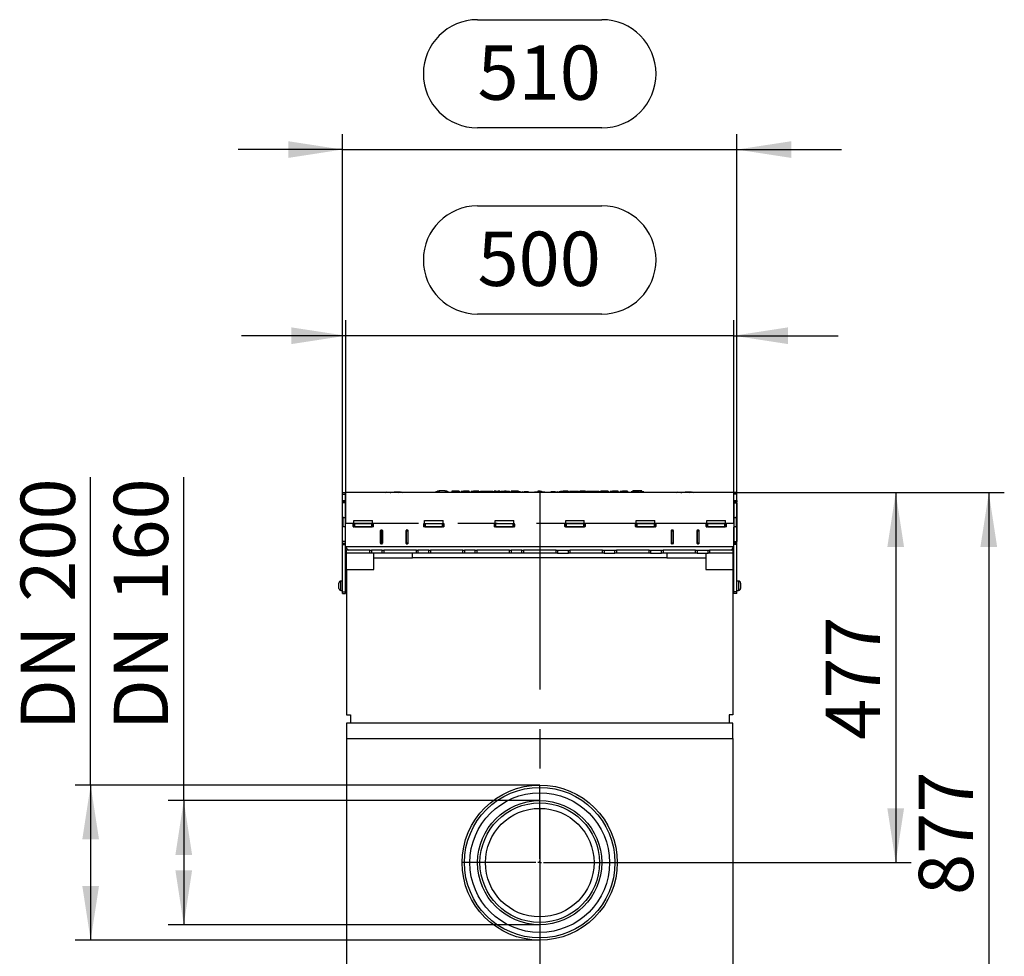
# Model space of a CAD drawing. Units: millimetres. Extents: x 70 to 4130, y 70 to 2900.
# Drawn here: x 2961 to 3595, y 1452 to 2056 of the extents above; entities that cross this region are included whole.
import ezdxf

# ---------------------------------------------------------------- set-up
doc = ezdxf.new("R2010")
doc.units = ezdxf.units.MM
doc.header["$LTSCALE"] = 10
doc.linetypes.add('CENTERX2', pattern=[20.32, 12.7, -2.54, 2.54, -2.54])
doc.layers.add('HAURATON_CENTERLINE', color=60, linetype='CENTERX2')
doc.layers.add('HAURATON_DIMENSIONING', color=1, linetype='Continuous')
doc.layers.add('HAURATON_PRODUCT_CONTOUR', color=7, linetype='Continuous', lineweight=25)
doc.styles.add('SLDTEXTSTYLE2', font='ARIAL.TTF', dxfattribs={"width": 0.948})
doc.dimstyles.new('SLDDIMSTYLE0', dxfattribs={"dimtxt": 35, "dimasz": 35, "dimexe": 0, "dimexo": 0.0625, "dimgap": 8.75, "dimtad": 1, "dimdec": 0, "dimlfac": 2, "dimrnd": 1e-09, "dimzin": 12, "dimdsep": 46, "dimtxsty": 'SLDTEXTSTYLE2', "dimsah": 1, "dimcen": 0.09, "dimadec": 0, "dimazin": 3, "dimtfac": 1, "dimtdec": 0, "dimtmove": 0, "dimatfit": 0, "dimfxl": 1, "dimfrac": 2, "dimtolj": 1, "dimtzin": 12, "dimarcsym": 0})
doc.dimstyles.new('SLDDIMSTYLE1', dxfattribs={"dimtxt": 35, "dimasz": 35, "dimexe": 0, "dimexo": 0.0625, "dimgap": 8.75, "dimtad": 1, "dimdec": 0, "dimlfac": 2, "dimrnd": 1e-09, "dimzin": 12, "dimdsep": 46, "dimtxsty": 'SLDTEXTSTYLE2', "dimsah": 1, "dimcen": 0.09, "dimadec": 0, "dimazin": 3, "dimtfac": 1, "dimtdec": 0, "dimtofl": 0, "dimtmove": 0, "dimatfit": 3, "dimfxl": 1, "dimfrac": 2, "dimtolj": 1, "dimtzin": 12, "dimarcsym": 0})

# ---------------------------------------------------------------- blocks, each defined once
blk = doc.blocks.new('_D_7')
at = {"layer": 'HAURATON_DIMENSIONING'}
for p, q in [((3255.71, 1936.1), (3335.92, 1936.1)), ((3335.92, 1866.34), (3255.71, 1866.34)), ((3170.81, 1731.24), (3170.81, 1862.39)), ((3420.81, 1731.24), (3420.81, 1862.39)), ((3170.81, 1852.39), (3103.51, 1852.39)), ((3420.81, 1852.39), (3170.81, 1852.39)), ((3420.81, 1852.39), (3488.12, 1852.39))]:
    blk.add_line(p, q, dxfattribs=at)
for centre, start, end in [((3255.71, 1901.22), 90, 270), ((3335.92, 1901.22), 270, 90)]:
    blk.add_arc(centre, 34.88, start, end, dxfattribs=at)
for points in [[(3170.81, 1852.39), (3135.81, 1857.77), (3135.81, 1847)], [(3420.81, 1852.39), (3455.81, 1847), (3455.81, 1857.77)]]:
    blk.add_solid(points, dxfattribs=at)
at = {"layer": 'HAURATON_DIMENSIONING', "insert": (3255.71, 1919.48), "char_height": 35, "attachment_point": 1, "style": 'SLDTEXTSTYLE2'}
blk.add_mtext('500', dxfattribs=at)
blk = doc.blocks.new('_D_8')
at = {"layer": 'HAURATON_DIMENSIONING'}
for p, q in [((3255.71, 2056.1), (3335.92, 2056.1)), ((3335.92, 1986.34), (3255.71, 1986.34)), ((3168.69, 1751.24), (3168.69, 1982.39)), ((3422.94, 1751.24), (3422.94, 1982.39)), ((3168.69, 1972.39), (3101.38, 1972.39)), ((3168.69, 1972.39), (3422.94, 1972.39)), ((3422.94, 1972.39), (3490.25, 1972.39))]:
    blk.add_line(p, q, dxfattribs=at)
for centre, start, end in [((3255.71, 2021.22), 90, 270), ((3335.92, 2021.22), 270, 90)]:
    blk.add_arc(centre, 34.88, start, end, dxfattribs=at)
for points in [[(3168.69, 1972.39), (3133.69, 1977.77), (3133.69, 1967)], [(3422.94, 1972.39), (3457.94, 1967), (3457.94, 1977.77)]]:
    blk.add_solid(points, dxfattribs=at)
at = {"layer": 'HAURATON_DIMENSIONING', "insert": (3255.71, 2039.48), "char_height": 35, "attachment_point": 1, "style": 'SLDTEXTSTYLE2'}
blk.add_mtext('510', dxfattribs=at)
blk = doc.blocks.new('_D_9')
at = {"layer": 'HAURATON_DIMENSIONING'}
for p, q in [((3420.59, 1751.24), (3535.24, 1751.24)), ((3525.24, 1751.24), (3525.24, 1512.74)), ((3345.56, 1512.74), (3535.24, 1512.74))]:
    blk.add_line(p, q, dxfattribs=at)
for points in [[(3525.24, 1751.24), (3519.85, 1716.24), (3530.62, 1716.24)], [(3525.24, 1512.74), (3530.62, 1547.74), (3519.85, 1547.74)]]:
    blk.add_solid(points, dxfattribs=at)
at = {"layer": 'HAURATON_DIMENSIONING', "insert": (3480.12, 1591.88), "char_height": 35, "attachment_point": 1, "rotation": 90, "style": 'SLDTEXTSTYLE2'}
blk.add_mtext('477', dxfattribs=at)
blk = doc.blocks.new('_D_10')
at = {"layer": 'HAURATON_DIMENSIONING'}
for p, q in [((3420.59, 1751.24), (3595.24, 1751.24)), ((3585.24, 1751.24), (3585.24, 1312.74)), ((3374.31, 1312.74), (3595.24, 1312.74))]:
    blk.add_line(p, q, dxfattribs=at)
for points in [[(3585.24, 1751.24), (3579.85, 1716.24), (3590.62, 1716.24)], [(3585.24, 1312.74), (3590.62, 1347.74), (3579.85, 1347.74)]]:
    blk.add_solid(points, dxfattribs=at)
at = {"layer": 'HAURATON_DIMENSIONING', "insert": (3540.12, 1491.88), "char_height": 35, "attachment_point": 1, "rotation": 90, "style": 'SLDTEXTSTYLE2'}
blk.add_mtext('877', dxfattribs=at)
blk = doc.blocks.new('_D_11')
at = {"layer": 'HAURATON_DIMENSIONING'}
for p, q in [((3006.39, 1562.74), (3006.39, 1761.11)), ((3295.81, 1562.74), (2996.39, 1562.74)), ((3006.39, 1562.74), (3006.39, 1462.74)), ((3295.81, 1462.74), (2996.39, 1462.74))]:
    blk.add_line(p, q, dxfattribs=at)
for points in [[(3006.39, 1562.74), (3001, 1527.74), (3011.77, 1527.74)], [(3006.39, 1462.74), (3011.77, 1497.74), (3001, 1497.74)]]:
    blk.add_solid(points, dxfattribs=at)
at = {"layer": 'HAURATON_DIMENSIONING', "char_height": 35, "attachment_point": 1, "rotation": 90, "style": 'SLDTEXTSTYLE2'}
for s, insert in [('200', (2961.27, 1680.9)), ('DN ', (2961.27, 1598.12))]:
    blk.add_mtext(s, dxfattribs=dict(at, insert=insert))
blk = doc.blocks.new('_D_12')
at = {"layer": 'HAURATON_DIMENSIONING'}
for p, q in [((3066.39, 1552.74), (3066.39, 1761.11)), ((3295.81, 1552.74), (3056.39, 1552.74)), ((3066.39, 1552.74), (3066.39, 1472.74)), ((3295.81, 1472.74), (3056.39, 1472.74))]:
    blk.add_line(p, q, dxfattribs=at)
for points in [[(3066.39, 1552.74), (3061, 1517.74), (3071.77, 1517.74)], [(3066.39, 1472.74), (3071.77, 1507.74), (3061, 1507.74)]]:
    blk.add_solid(points, dxfattribs=at)
at = {"layer": 'HAURATON_DIMENSIONING', "char_height": 35, "attachment_point": 1, "rotation": 90, "style": 'SLDTEXTSTYLE2'}
for s, insert in [('160', (3021.27, 1680.9)), ('DN ', (3021.27, 1598.12))]:
    blk.add_mtext(s, dxfattribs=dict(at, insert=insert))
blk = doc.blocks.new('SW_CENTERMARKSYMBOL_3')
at = {"layer": 'HAURATON_CENTERLINE', "color": 0}
for p, q in [((0, 2.5), (0, 49.75)), ((-2.5, 0), (-49.75, 0)), ((0, 0), (-1.25, 0)), ((0, 0), (0, 1.25)), ((0, 0), (0, -1.25)), ((0, 0), (1.25, 0)), ((2.5, 0), (49.75, 0)), ((0, -2.5), (0, -49.75))]:
    blk.add_line(p, q, dxfattribs=at)

msp = doc.modelspace()

# ---------------------------------------------------------------- linework, layer by layer
at = {"layer": 'HAURATON_CENTERLINE'}
for p, q in [((3295.81, 1751.24), (3295.81, 1214.24)), ((3420.81, 1731.24), (3170.81, 1731.24))]:
    msp.add_line(p, q, dxfattribs=at)
at = {"layer": 'HAURATON_PRODUCT_CONTOUR'}
for p, q in [((3197.31, 1751.49), (3196.58, 1751.29)), ((3196.58, 1751.29), (3197.95, 1751.49)), ((3197.31, 1751.49), (3197.95, 1751.49)), ((3197.95, 1751.49), (3199.32, 1751.29)), ((3197.95, 1751.49), (3202.06, 1751.49)), ((3202.06, 1751.49), (3204.81, 1751.29)), ((3206.18, 1751.49), (3202.06, 1751.49)), ((3204.81, 1751.29), (3206.18, 1751.49)), ((3206.18, 1751.49), (3207.55, 1751.29)), ((3206.18, 1751.49), (3206.81, 1751.49)), ((3207.55, 1751.29), (3206.81, 1751.49)), ((3228.8, 1751.74), (3228.66, 1751.24)), ((3229.95, 1751.74), (3228.8, 1751.74)), ((3228.84, 1751.49), (3228.81, 1751.24)), ((3228.84, 1751.49), (3236.99, 1751.49)), ((3229.96, 1752.39), (3229.86, 1751.49)), ((3229.96, 1752.39), (3230.99, 1752.39)), ((3230.99, 1752.39), (3231.07, 1751.49)), ((3234.84, 1752.39), (3230.99, 1752.39)), ((3234.84, 1752.39), (3234.76, 1751.49)), ((3234.84, 1752.39), (3235.87, 1752.39)), ((3235.87, 1752.39), (3235.96, 1751.49)), ((3236.88, 1751.74), (3235.94, 1751.74)), ((3236.88, 1751.74), (3236.94, 1751.49)), ((3236.99, 1751.49), (3237.01, 1751.24)), ((3239, 1751.74), (3238.87, 1751.24)), ((3239.16, 1752.24), (3238.89, 1751.24)), ((3239.02, 1751.74), (3239, 1751.74)), ((3240.12, 1752.24), (3239.16, 1752.24)), ((3240.12, 1752.24), (3240.39, 1751.24)), ((3241.89, 1752.24), (3240.12, 1752.24)), ((3241.89, 1752.24), (3241.89, 1751.24)), ((3242.91, 1752.24), (3241.89, 1752.24)), ((3242.91, 1752.24), (3242.64, 1751.24)), ((3243.87, 1752.24), (3242.91, 1752.24)), ((3243.87, 1752.24), (3244.14, 1751.24)), ((3244.13, 1751.74), (3244, 1751.74)), ((3244.13, 1751.74), (3244.27, 1751.24)), ((3245.16, 1752.24), (3244.89, 1751.24)), ((3245.16, 1752.24), (3246.64, 1752.24)), ((3246.64, 1752.24), (3246.64, 1751.24)), ((3250.42, 1752.24), (3246.64, 1752.24)), ((3250.42, 1752.24), (3250.69, 1751.24)), ((3251.71, 1752.24), (3251.44, 1751.24)), ((3251.71, 1752.24), (3253.19, 1752.24)), ((3253.19, 1752.24), (3253.19, 1751.24)), ((3256.47, 1752.24), (3253.19, 1752.24)), ((3256.47, 1752.24), (3256.74, 1751.24)), ((3257.19, 1751.74), (3256.6, 1751.74)), ((3257.62, 1751.74), (3257.19, 1751.74)), ((3257.76, 1752.24), (3257.49, 1751.24)), ((3257.76, 1752.24), (3258.72, 1752.24)), ((3258.72, 1752.24), (3258.99, 1751.24)), ((3258.72, 1752.24), (3260.26, 1752.24)), ((3260.26, 1752.24), (3259.99, 1751.24)), ((3260.26, 1752.24), (3261.74, 1752.24)), ((3261.74, 1752.24), (3261.74, 1751.24)), ((3261.74, 1752.24), (3265.52, 1752.24)), ((3265.52, 1752.24), (3265.79, 1751.24)), ((3266.27, 1751.74), (3265.65, 1751.74)), ((3266.41, 1752.24), (3266.14, 1751.24)), ((3267.56, 1752.24), (3266.41, 1752.24)), ((3267.56, 1752.24), (3267.29, 1751.24)), ((3267.56, 1752.24), (3269.04, 1752.24)), ((3269.04, 1752.24), (3269.04, 1751.24)), ((3270.02, 1752.24), (3269.04, 1752.24)), ((3270.02, 1752.24), (3270.29, 1751.24)), ((3270.41, 1751.74), (3270.28, 1751.27)), ((3270.7, 1751.74), (3270.41, 1751.74)), ((3270.86, 1752.24), (3270.59, 1751.24)), ((3270.7, 1751.74), (3270.71, 1751.7)), ((3270.72, 1751.74), (3270.7, 1751.74)), ((3270.86, 1752.24), (3273.09, 1752.24)), ((3273.09, 1752.24), (3273.09, 1751.24)), ((3274.19, 1752.24), (3273.09, 1752.24)), ((3274.19, 1752.24), (3274.19, 1751.24)), ((3274.19, 1752.24), (3276.42, 1752.24)), ((3276.42, 1752.24), (3276.69, 1751.24)), ((3276.72, 1751.74), (3276.55, 1751.74)), ((3276.72, 1751.74), (3276.86, 1751.24)), ((3277.51, 1752.24), (3277.24, 1751.24)), ((3278.47, 1752.24), (3277.51, 1752.24)), ((3278.47, 1752.24), (3278.74, 1751.24)), ((3280.24, 1752.24), (3278.47, 1752.24)), ((3280.24, 1752.24), (3280.24, 1751.24)), ((3281.26, 1752.24), (3280.24, 1752.24)), ((3281.26, 1752.24), (3280.99, 1751.24)), ((3282.22, 1752.24), (3281.26, 1752.24)), ((3282.22, 1752.24), (3282.49, 1751.24)), ((3283.06, 1751.74), (3282.35, 1751.74)), ((3283.06, 1751.74), (3282.99, 1751.24)), ((3283.45, 1751.74), (3283.06, 1751.74)), ((3283.45, 1751.74), (3283.58, 1751.24)), ((3284.46, 1751.74), (3284.32, 1751.24)), ((3284.75, 1751.74), (3284.46, 1751.74)), ((3284.75, 1751.74), (3284.89, 1751.24)), ((3286.18, 1751.74), (3285.6, 1751.74)), ((3286.71, 1751.74), (3286.18, 1751.74)), ((3287.38, 1751.74), (3286.71, 1751.74)), ((3287.38, 1751.74), (3287.38, 1751.24)), ((3288.62, 1751.74), (3287.38, 1751.74)), ((3288.62, 1751.74), (3288.75, 1751.24)), ((3292.55, 1751.74), (3292.41, 1751.24)), ((3292.55, 1751.74), (3294.48, 1751.74)), ((3294.48, 1751.74), (3294.58, 1751.38)), ((3294.48, 1751.74), (3294.61, 1751.74)), ((3294.65, 1752.24), (3294.56, 1751.24)), ((3295.48, 1752.24), (3294.65, 1752.24)), ((3295.48, 1752.24), (3295.44, 1751.24)), ((3296.14, 1752.24), (3295.48, 1752.24)), ((3296.14, 1752.24), (3296.19, 1751.24)), ((3296.14, 1752.24), (3296.98, 1752.24)), ((3296.98, 1752.24), (3297.06, 1751.24)), ((3297.02, 1751.74), (3297.88, 1751.74)), ((3297.88, 1751.74), (3298.01, 1751.24)), ((3297.88, 1751.74), (3299.08, 1751.74)), ((3299.21, 1751.24), (3299.08, 1751.74)), ((3303.01, 1751.74), (3302.87, 1751.24)), ((3304.31, 1751.74), (3303.01, 1751.74)), ((3306.02, 1751.74), (3304.31, 1751.74)), ((3306.88, 1751.74), (3306.74, 1751.24)), ((3307.17, 1751.74), (3306.88, 1751.74)), ((3307.17, 1751.74), (3307.31, 1751.24)), ((3308.18, 1751.74), (3308.04, 1751.24)), ((3308.47, 1751.74), (3308.18, 1751.74)), ((3310.6, 1751.74), (3308.47, 1751.74)), ((3308.47, 1751.74), (3308.61, 1751.24)), ((3309.41, 1752.24), (3309.27, 1751.74)), ((3309.41, 1752.24), (3310.89, 1752.24)), ((3310.6, 1751.74), (3310.52, 1751.24)), ((3310.99, 1751.74), (3310.6, 1751.74)), ((3314.12, 1752.24), (3310.89, 1752.24)), ((3310.89, 1752.24), (3310.89, 1751.74)), ((3310.99, 1751.74), (3311.12, 1751.24)), ((3314.12, 1752.24), (3314.39, 1751.24)), ((3314.9, 1751.74), (3314.77, 1751.24)), ((3317.56, 1751.74), (3314.9, 1751.74)), ((3315.21, 1752.24), (3315.07, 1751.74)), ((3315.21, 1752.24), (3317.44, 1752.24)), ((3317.44, 1752.24), (3318.54, 1752.24)), ((3317.44, 1752.24), (3317.44, 1751.74)), ((3317.56, 1751.74), (3317.69, 1751.24)), ((3318.41, 1751.74), (3318.28, 1751.24)), ((3318.71, 1751.74), (3318.41, 1751.74)), ((3318.54, 1752.24), (3320.77, 1752.24)), ((3318.54, 1752.24), (3318.54, 1751.74)), ((3318.71, 1751.74), (3318.84, 1751.24)), ((3320.83, 1751.74), (3318.71, 1751.74)), ((3320.83, 1751.74), (3320.76, 1751.24)), ((3320.77, 1752.24), (3320.9, 1751.74)), ((3321.22, 1751.74), (3320.83, 1751.74)), ((3321.22, 1751.74), (3321.35, 1751.24)), ((3321.61, 1752.24), (3321.35, 1751.27)), ((3323.11, 1752.24), (3321.61, 1752.24)), ((3323.11, 1752.24), (3322.84, 1751.24)), ((3324.07, 1752.24), (3323.11, 1752.24)), ((3324.07, 1752.24), (3324.34, 1751.24)), ((3325.22, 1752.24), (3324.07, 1752.24)), ((3325.25, 1751.74), (3325.12, 1751.24)), ((3325.22, 1752.24), (3325.35, 1751.74)), ((3326.18, 1751.74), (3325.25, 1751.74)), ((3326.11, 1752.24), (3325.97, 1751.74)), ((3326.18, 1751.74), (3326.04, 1751.24)), ((3326.11, 1752.24), (3327.59, 1752.24)), ((3326.42, 1751.74), (3326.18, 1751.74)), ((3326.42, 1751.74), (3326.55, 1751.24)), ((3327.51, 1751.74), (3327.37, 1751.24)), ((3329.25, 1751.74), (3327.51, 1751.74)), ((3327.59, 1752.24), (3333.87, 1752.24)), ((3327.59, 1752.24), (3327.59, 1751.74)), ((3329.25, 1751.74), (3329.12, 1751.24)), ((3329.5, 1751.74), (3329.25, 1751.74)), ((3329.5, 1751.74), (3329.63, 1751.24)), ((3330.01, 1751.74), (3329.5, 1751.74)), ((3330.01, 1751.74), (3330.14, 1751.24)), ((3331.64, 1751.74), (3330.55, 1751.74)), ((3332.83, 1751.74), (3331.64, 1751.74)), ((3334.46, 1751.74), (3333.37, 1751.74)), ((3333.87, 1752.24), (3334, 1751.74)), ((3335.65, 1751.74), (3334.46, 1751.74)), ((3335.16, 1752.24), (3335.02, 1751.74)), ((3336.12, 1752.24), (3335.16, 1752.24)), ((3336.12, 1752.24), (3336.39, 1751.24)), ((3337.94, 1752.24), (3336.12, 1752.24)), ((3337.94, 1752.24), (3337.94, 1751.24)), ((3338.96, 1752.24), (3337.94, 1752.24)), ((3338.96, 1752.24), (3338.69, 1751.24)), ((3339.92, 1752.24), (3338.96, 1752.24)), ((3339.92, 1752.24), (3340.19, 1751.24)), ((3341.21, 1752.24), (3340.94, 1751.24)), ((3341.21, 1752.24), (3342.69, 1752.24)), ((3342.81, 1751.74), (3342.68, 1751.24)), ((3346.17, 1752.24), (3342.69, 1752.24)), ((3342.69, 1752.24), (3342.69, 1751.27)), ((3343.11, 1751.74), (3342.81, 1751.74)), ((3343.11, 1751.74), (3343.24, 1751.24)), ((3343.85, 1751.74), (3343.11, 1751.74)), ((3343.85, 1751.74), (3343.83, 1751.24)), ((3345.34, 1751.74), (3343.85, 1751.74)), ((3345.34, 1751.74), (3345.27, 1751.24)), ((3345.69, 1751.74), (3345.34, 1751.74)), ((3345.69, 1751.74), (3345.96, 1751.24)), ((3346.26, 1751.74), (3346.12, 1751.24)), ((3346.17, 1752.24), (3346.3, 1751.74)), ((3346.17, 1752.24), (3346.47, 1752.24)), ((3346.5, 1751.74), (3346.26, 1751.74)), ((3346.74, 1751.24), (3346.47, 1752.24)), ((3346.5, 1751.74), (3346.63, 1751.24)), ((3347.49, 1751.74), (3347.36, 1751.24)), ((3347.74, 1751.74), (3347.49, 1751.74)), ((3347.76, 1752.24), (3347.62, 1751.74)), ((3347.74, 1751.74), (3347.87, 1751.24)), ((3347.76, 1752.24), (3349.24, 1752.24)), ((3349.24, 1752.24), (3349.24, 1751.24)), ((3351.51, 1752.24), (3349.24, 1752.24)), ((3350.22, 1751.74), (3350.09, 1751.24)), ((3350.52, 1751.74), (3350.22, 1751.74)), ((3350.52, 1751.74), (3350.65, 1751.24)), ((3352.31, 1751.74), (3350.52, 1751.74)), ((3351.51, 1752.24), (3351.37, 1751.74)), ((3352.47, 1752.24), (3351.51, 1752.24)), ((3352.31, 1751.74), (3352.45, 1751.24)), ((3352.62, 1751.74), (3352.31, 1751.74)), ((3352.47, 1752.24), (3352.6, 1751.74)), ((3352.62, 1751.74), (3352.76, 1751.24)), ((3354.64, 1751.49), (3354.61, 1751.24)), ((3354.64, 1751.49), (3354.68, 1751.49)), ((3355.77, 1751.74), (3354.82, 1751.74)), ((3355.76, 1752.39), (3355.69, 1751.74)), ((3356.79, 1752.39), (3355.76, 1752.39)), ((3357.04, 1751.74), (3355.77, 1751.74)), ((3356.79, 1752.39), (3356.84, 1751.74)), ((3360.64, 1752.39), (3356.79, 1752.39)), ((3357.04, 1751.74), (3357.18, 1751.24)), ((3357.11, 1751.49), (3357.57, 1751.49)), ((3357.64, 1751.74), (3357.51, 1751.24)), ((3358, 1751.74), (3357.64, 1751.74)), ((3358.79, 1751.74), (3358, 1751.74)), ((3359.94, 1751.74), (3358.79, 1751.74)), ((3359.94, 1751.74), (3360.07, 1751.24)), ((3360, 1751.49), (3360.47, 1751.49)), ((3360.53, 1751.74), (3360.4, 1751.24)), ((3360.89, 1751.74), (3360.53, 1751.74)), ((3360.64, 1752.39), (3360.58, 1751.74)), ((3361.67, 1752.39), (3360.64, 1752.39)), ((3361.68, 1751.74), (3360.89, 1751.74)), ((3361.67, 1752.39), (3361.74, 1751.74)), ((3362.83, 1751.74), (3361.68, 1751.74)), ((3362.83, 1751.74), (3362.96, 1751.24)), ((3384.81, 1751.49), (3384.08, 1751.29)), ((3384.08, 1751.29), (3385.45, 1751.49)), ((3384.81, 1751.49), (3385.45, 1751.49)), ((3385.45, 1751.49), (3386.82, 1751.29)), ((3385.45, 1751.49), (3389.56, 1751.49)), ((3389.56, 1751.49), (3392.31, 1751.29)), ((3393.68, 1751.49), (3389.56, 1751.49)), ((3392.31, 1751.29), (3393.68, 1751.49)), ((3393.68, 1751.49), (3395.05, 1751.29)), ((3393.68, 1751.49), (3394.31, 1751.49)), ((3395.05, 1751.29), (3394.31, 1751.49)), ((3168.69, 1751.24), (3170.69, 1751.24)), ((3168.69, 1750.24), (3168.69, 1751.24)), ((3168.69, 1750.24), (3170.69, 1750.24)), ((3168.69, 1746.09), (3168.69, 1750.24)), ((3168.69, 1746.09), (3170.69, 1746.09)), ((3168.69, 1745.74), (3168.69, 1746.09)), ((3170.69, 1745.74), (3168.69, 1745.74)), ((3168.69, 1745.39), (3168.69, 1745.74)), ((3170.69, 1745.39), (3168.69, 1745.39)), ((3168.69, 1719.74), (3168.69, 1745.39)), ((3170.69, 1750.89), (3170.69, 1751.24)), ((3170.69, 1735.59), (3170.69, 1750.89)), ((3170.69, 1746.09), (3170.69, 1750.24)), ((3420.59, 1751.24), (3171.04, 1751.24)), ((3196.58, 1751.29), (3196.58, 1751.24)), ((3199.32, 1751.29), (3199.32, 1751.24)), ((3204.81, 1751.29), (3204.81, 1751.24)), ((3207.55, 1751.29), (3207.55, 1751.24)), ((3384.08, 1751.29), (3384.08, 1751.24)), ((3386.82, 1751.29), (3386.82, 1751.24)), ((3392.31, 1751.29), (3392.31, 1751.24)), ((3395.05, 1751.29), (3395.05, 1751.24)), ((3422.94, 1751.24), (3420.94, 1751.24)), ((3420.94, 1750.89), (3420.94, 1751.24)), ((3420.94, 1735.59), (3420.94, 1750.89)), ((3422.94, 1750.24), (3420.94, 1750.24)), ((3420.94, 1746.09), (3420.94, 1750.24)), ((3420.94, 1746.09), (3422.94, 1746.09)), ((3422.94, 1745.74), (3420.94, 1745.74)), ((3422.94, 1745.39), (3420.94, 1745.39)), ((3422.94, 1750.24), (3422.94, 1751.24)), ((3422.94, 1746.09), (3422.94, 1750.24)), ((3422.94, 1746.09), (3422.94, 1745.74)), ((3422.94, 1745.74), (3422.94, 1745.39)), ((3422.94, 1719.74), (3422.94, 1745.39)), ((3168.69, 1719.74), (3168.69, 1744.74)), ((3170.69, 1744.74), (3168.69, 1744.74)), ((3170.69, 1719.74), (3170.69, 1744.74)), ((3420.94, 1744.74), (3420.94, 1719.74)), ((3420.94, 1744.74), (3422.94, 1744.74)), ((3422.94, 1744.74), (3422.94, 1719.74)), ((3169.19, 1729.59), (3169.19, 1734.89)), ((3169.54, 1735.24), (3170.34, 1735.24)), ((3176.06, 1733.24), (3188.06, 1733.24)), ((3176.06, 1731.24), (3176.06, 1733.24)), ((3188.06, 1731.24), (3188.06, 1733.24)), ((3221.56, 1731.24), (3221.56, 1733.24)), ((3221.56, 1733.24), (3233.56, 1733.24)), ((3233.56, 1731.24), (3233.56, 1733.24)), ((3267.06, 1733.24), (3279.06, 1733.24)), ((3267.06, 1731.24), (3267.06, 1733.24)), ((3279.06, 1731.24), (3279.06, 1733.24)), ((3312.56, 1731.24), (3312.56, 1733.24)), ((3312.56, 1733.24), (3324.56, 1733.24)), ((3324.56, 1731.24), (3324.56, 1733.24)), ((3358.06, 1733.24), (3370.06, 1733.24)), ((3358.06, 1731.24), (3358.06, 1733.24)), ((3370.06, 1731.24), (3370.06, 1733.24)), ((3403.56, 1733.24), (3415.56, 1733.24)), ((3403.56, 1731.24), (3403.56, 1733.24)), ((3415.56, 1731.24), (3415.56, 1733.24)), ((3421.29, 1735.24), (3422.09, 1735.24)), ((3422.44, 1734.89), (3422.44, 1729.59)), ((3170.34, 1729.24), (3169.54, 1729.24)), ((3170.69, 1718.74), (3170.69, 1728.89)), ((3175.56, 1729.49), (3175.56, 1730.99)), ((3175.67, 1731.24), (3175.71, 1731.24)), ((3175.71, 1729.24), (3175.67, 1729.24)), ((3175.71, 1729.24), (3175.71, 1731.24)), ((3175.71, 1731.24), (3176.06, 1731.24)), ((3176.06, 1729.24), (3175.71, 1729.24)), ((3175.91, 1731.34), (3176.06, 1731.34)), ((3188.21, 1729.14), (3175.91, 1729.14)), ((3176.06, 1729.24), (3176.06, 1731.24)), ((3176.06, 1731.24), (3176.41, 1731.24)), ((3176.41, 1729.24), (3176.06, 1729.24)), ((3176.41, 1731.24), (3176.41, 1729.24)), ((3176.41, 1731.24), (3187.71, 1731.24)), ((3176.41, 1729.24), (3187.71, 1729.24)), ((3187.71, 1729.24), (3187.71, 1731.24)), ((3187.71, 1731.24), (3188.06, 1731.24)), ((3188.06, 1729.24), (3187.71, 1729.24)), ((3188.06, 1731.34), (3188.21, 1731.34)), ((3188.06, 1731.24), (3188.06, 1729.24)), ((3188.06, 1731.24), (3188.41, 1731.24)), ((3188.41, 1729.24), (3188.06, 1729.24)), ((3188.41, 1731.24), (3188.41, 1729.24)), ((3188.41, 1731.24), (3188.46, 1731.24)), ((3188.46, 1729.24), (3188.41, 1729.24)), ((3188.56, 1730.99), (3188.56, 1729.49)), ((3193.21, 1718.59), (3193.21, 1726.89)), ((3193.21, 1726.74), (3193.31, 1726.74)), ((3193.31, 1726.74), (3193.31, 1727.13)), ((3193.31, 1726.74), (3194.31, 1726.74)), ((3193.31, 1726.49), (3193.31, 1726.74)), ((3194.31, 1726.49), (3193.31, 1726.49)), ((3193.31, 1718.99), (3193.31, 1726.49)), ((3193.56, 1727.24), (3194.06, 1727.24)), ((3194.31, 1726.74), (3194.31, 1727.13)), ((3194.31, 1726.74), (3194.31, 1726.49)), ((3194.31, 1718.99), (3194.31, 1726.49)), ((3194.41, 1726.89), (3194.41, 1718.59)), ((3209.71, 1718.59), (3209.71, 1726.89)), ((3209.81, 1727.13), (3209.81, 1726.74)), ((3209.81, 1726.74), (3210.81, 1726.74)), ((3209.81, 1726.49), (3209.81, 1726.74)), ((3210.81, 1726.49), (3209.81, 1726.49)), ((3209.81, 1726.49), (3209.81, 1718.99)), ((3210.06, 1727.24), (3210.56, 1727.24)), ((3210.81, 1727.13), (3210.81, 1726.74)), ((3210.81, 1726.74), (3210.91, 1726.74)), ((3210.81, 1726.74), (3210.81, 1726.49)), ((3210.81, 1726.49), (3210.81, 1718.99)), ((3210.91, 1726.89), (3210.91, 1718.59)), ((3221.06, 1729.49), (3221.06, 1730.99)), ((3221.17, 1731.24), (3221.21, 1731.24)), ((3221.17, 1729.24), (3221.21, 1729.24)), ((3221.21, 1729.24), (3221.21, 1731.24)), ((3221.21, 1731.24), (3221.56, 1731.24)), ((3221.56, 1729.24), (3221.21, 1729.24)), ((3221.41, 1731.34), (3221.56, 1731.34)), ((3233.71, 1729.14), (3221.41, 1729.14)), ((3221.56, 1729.24), (3221.56, 1731.24)), ((3221.56, 1731.24), (3221.91, 1731.24)), ((3221.91, 1729.24), (3221.56, 1729.24)), ((3221.91, 1731.24), (3221.91, 1729.24)), ((3221.91, 1731.24), (3233.21, 1731.24)), ((3221.91, 1729.24), (3233.21, 1729.24)), ((3233.21, 1729.24), (3233.21, 1731.24)), ((3233.21, 1731.24), (3233.56, 1731.24)), ((3233.56, 1729.24), (3233.21, 1729.24)), ((3233.56, 1731.34), (3233.71, 1731.34)), ((3233.56, 1731.24), (3233.56, 1729.24)), ((3233.56, 1731.24), (3233.91, 1731.24)), ((3233.91, 1729.24), (3233.56, 1729.24)), ((3233.81, 1729.15), (3233.81, 1729.24)), ((3233.91, 1731.24), (3233.91, 1729.24)), ((3233.91, 1731.24), (3233.96, 1731.24)), ((3233.91, 1729.24), (3233.96, 1729.24)), ((3234.06, 1730.99), (3234.06, 1729.49)), ((3266.56, 1729.49), (3266.56, 1730.99)), ((3266.67, 1731.24), (3266.71, 1731.24)), ((3266.67, 1729.24), (3266.71, 1729.24)), ((3266.71, 1729.24), (3266.71, 1731.24)), ((3266.71, 1731.24), (3267.06, 1731.24)), ((3267.06, 1729.24), (3266.71, 1729.24)), ((3266.91, 1731.34), (3267.06, 1731.34)), ((3279.21, 1729.14), (3266.91, 1729.14)), ((3267.06, 1729.24), (3267.06, 1731.24)), ((3267.06, 1731.24), (3267.41, 1731.24)), ((3267.41, 1729.24), (3267.06, 1729.24)), ((3267.41, 1731.24), (3267.41, 1729.24)), ((3267.41, 1731.24), (3278.71, 1731.24)), ((3267.41, 1729.24), (3278.71, 1729.24)), ((3278.71, 1729.24), (3278.71, 1731.24)), ((3278.71, 1731.24), (3279.06, 1731.24)), ((3279.06, 1729.24), (3278.71, 1729.24)), ((3279.06, 1731.34), (3279.21, 1731.34)), ((3279.06, 1731.24), (3279.06, 1729.24)), ((3279.06, 1731.24), (3279.41, 1731.24)), ((3279.41, 1729.24), (3279.06, 1729.24)), ((3279.41, 1731.24), (3279.41, 1729.24)), ((3279.41, 1731.24), (3279.46, 1731.24)), ((3279.41, 1729.24), (3279.46, 1729.24)), ((3279.56, 1730.99), (3279.56, 1729.49)), ((3312.06, 1729.49), (3312.06, 1730.99)), ((3312.17, 1731.24), (3312.21, 1731.24)), ((3312.17, 1729.24), (3312.21, 1729.24)), ((3312.21, 1729.24), (3312.21, 1731.24)), ((3312.21, 1731.24), (3312.56, 1731.24)), ((3312.56, 1729.24), (3312.21, 1729.24)), ((3312.41, 1731.34), (3312.56, 1731.34)), ((3324.71, 1729.14), (3312.41, 1729.14)), ((3312.56, 1729.24), (3312.56, 1731.24)), ((3312.56, 1731.24), (3312.91, 1731.24)), ((3312.91, 1729.24), (3312.56, 1729.24)), ((3312.91, 1731.24), (3312.91, 1729.24)), ((3312.91, 1731.24), (3324.21, 1731.24)), ((3312.91, 1729.24), (3324.21, 1729.24)), ((3324.21, 1729.24), (3324.21, 1731.24)), ((3324.21, 1731.24), (3324.56, 1731.24)), ((3324.56, 1729.24), (3324.21, 1729.24)), ((3324.56, 1731.34), (3324.71, 1731.34)), ((3324.56, 1731.24), (3324.56, 1729.24)), ((3324.56, 1731.24), (3324.91, 1731.24)), ((3324.91, 1729.24), (3324.56, 1729.24)), ((3324.91, 1731.24), (3324.91, 1729.24)), ((3324.91, 1731.24), (3324.96, 1731.24)), ((3324.91, 1729.24), (3324.96, 1729.24)), ((3325.06, 1730.99), (3325.06, 1729.49)), ((3357.56, 1729.49), (3357.56, 1730.99)), ((3357.67, 1731.24), (3357.71, 1731.24)), ((3357.67, 1729.24), (3357.71, 1729.24)), ((3357.71, 1729.24), (3357.71, 1731.24)), ((3357.71, 1731.24), (3358.06, 1731.24)), ((3358.06, 1729.24), (3357.71, 1729.24)), ((3357.81, 1729.24), (3357.81, 1729.15)), ((3357.91, 1731.34), (3358.06, 1731.34)), ((3370.21, 1729.14), (3357.91, 1729.14)), ((3358.06, 1729.24), (3358.06, 1731.24)), ((3358.06, 1731.24), (3358.41, 1731.24)), ((3358.41, 1729.24), (3358.06, 1729.24)), ((3358.41, 1731.24), (3358.41, 1729.24)), ((3358.41, 1731.24), (3369.71, 1731.24)), ((3358.41, 1729.24), (3369.71, 1729.24)), ((3369.71, 1729.24), (3369.71, 1731.24)), ((3369.71, 1731.24), (3370.06, 1731.24)), ((3370.06, 1729.24), (3369.71, 1729.24)), ((3370.06, 1731.34), (3370.21, 1731.34)), ((3370.06, 1731.24), (3370.06, 1729.24)), ((3370.06, 1731.24), (3370.41, 1731.24)), ((3370.41, 1729.24), (3370.06, 1729.24)), ((3370.41, 1731.24), (3370.41, 1729.24)), ((3370.41, 1731.24), (3370.46, 1731.24)), ((3370.41, 1729.24), (3370.46, 1729.24)), ((3370.56, 1730.99), (3370.56, 1729.49)), ((3380.71, 1718.59), (3380.71, 1726.89)), ((3380.71, 1726.74), (3380.81, 1726.74)), ((3380.81, 1726.74), (3380.81, 1727.13)), ((3380.81, 1726.74), (3381.81, 1726.74)), ((3380.81, 1726.49), (3380.81, 1726.74)), ((3380.81, 1718.99), (3380.81, 1726.49)), ((3381.81, 1726.49), (3380.81, 1726.49)), ((3381.06, 1727.24), (3381.56, 1727.24)), ((3381.81, 1726.74), (3381.81, 1727.13)), ((3381.81, 1726.74), (3381.81, 1726.49)), ((3381.81, 1718.99), (3381.81, 1726.49)), ((3381.91, 1726.89), (3381.91, 1718.59)), ((3397.21, 1718.59), (3397.21, 1726.89)), ((3397.31, 1727.13), (3397.31, 1726.74)), ((3397.31, 1726.74), (3398.31, 1726.74)), ((3397.31, 1726.49), (3397.31, 1726.74)), ((3398.31, 1726.49), (3397.31, 1726.49)), ((3397.31, 1726.49), (3397.31, 1718.99)), ((3397.56, 1727.24), (3398.06, 1727.24)), ((3398.31, 1727.13), (3398.31, 1726.74)), ((3398.31, 1726.74), (3398.41, 1726.74)), ((3398.31, 1726.74), (3398.31, 1726.49)), ((3398.31, 1726.49), (3398.31, 1718.99)), ((3398.41, 1726.89), (3398.41, 1718.59)), ((3403.06, 1729.49), (3403.06, 1730.99)), ((3403.17, 1731.24), (3403.21, 1731.24)), ((3403.21, 1729.24), (3403.17, 1729.24)), ((3403.21, 1729.24), (3403.21, 1731.24)), ((3403.21, 1731.24), (3403.56, 1731.24)), ((3403.56, 1729.24), (3403.21, 1729.24)), ((3403.41, 1731.34), (3403.56, 1731.34)), ((3415.71, 1729.14), (3403.41, 1729.14)), ((3403.56, 1729.24), (3403.56, 1731.24)), ((3403.56, 1731.24), (3403.91, 1731.24)), ((3403.91, 1729.24), (3403.56, 1729.24)), ((3403.91, 1731.24), (3403.91, 1729.24)), ((3403.91, 1731.24), (3415.21, 1731.24)), ((3403.91, 1729.24), (3415.21, 1729.24)), ((3415.21, 1729.24), (3415.21, 1731.24)), ((3415.21, 1731.24), (3415.56, 1731.24)), ((3415.56, 1729.24), (3415.21, 1729.24)), ((3415.56, 1731.34), (3415.71, 1731.34)), ((3415.56, 1731.24), (3415.56, 1729.24)), ((3415.56, 1731.24), (3415.91, 1731.24)), ((3415.91, 1729.24), (3415.56, 1729.24)), ((3415.91, 1731.24), (3415.91, 1729.24)), ((3415.91, 1731.24), (3415.96, 1731.24)), ((3415.96, 1729.24), (3415.91, 1729.24)), ((3416.06, 1730.99), (3416.06, 1729.49)), ((3420.94, 1718.74), (3420.94, 1728.89)), ((3422.09, 1729.24), (3421.29, 1729.24)), ((3170.69, 1719.74), (3168.69, 1719.74)), ((3168.69, 1718.74), (3168.69, 1719.74)), ((3420.94, 1719.74), (3422.94, 1719.74)), ((3422.94, 1718.74), (3422.94, 1719.74)), ((3168.69, 1718.74), (3170.69, 1718.74)), ((3168.69, 1717.74), (3168.69, 1718.74)), ((3168.69, 1717.74), (3170.69, 1717.74)), ((3168.69, 1687.24), (3168.69, 1717.74)), ((3170.69, 1717.74), (3170.69, 1718.74)), ((3170.69, 1687.24), (3170.69, 1717.74)), ((3420.94, 1716.24), (3170.69, 1716.24)), ((3170.69, 1714.24), (3171.04, 1714.24)), ((3171.04, 1714.24), (3171.04, 1712.24)), ((3186.31, 1714.24), (3171.04, 1714.24)), ((3186.31, 1712.24), (3186.31, 1714.24)), ((3186.31, 1714.24), (3187.31, 1714.24)), ((3187.31, 1714.24), (3187.31, 1712.24)), ((3194.31, 1714.24), (3187.31, 1714.24)), ((3193.31, 1718.99), (3194.31, 1718.99)), ((3193.31, 1718.74), (3193.31, 1718.99)), ((3194.31, 1718.74), (3193.31, 1718.74)), ((3193.31, 1718.49), (3193.31, 1718.74)), ((3194.31, 1718.49), (3193.31, 1718.49)), ((3193.31, 1718.34), (3193.31, 1718.49)), ((3194.06, 1718.24), (3193.56, 1718.24)), ((3194.31, 1718.99), (3194.31, 1718.74)), ((3194.31, 1718.74), (3194.31, 1718.49)), ((3194.31, 1718.34), (3194.31, 1718.49)), ((3194.31, 1712.24), (3194.31, 1714.24)), ((3194.31, 1714.24), (3195.31, 1714.24)), ((3195.31, 1714.24), (3195.31, 1712.24)), ((3216.31, 1714.24), (3195.31, 1714.24)), ((3209.81, 1718.99), (3210.81, 1718.99)), ((3209.81, 1718.74), (3209.81, 1718.99)), ((3210.81, 1718.74), (3209.81, 1718.74)), ((3209.81, 1718.49), (3209.81, 1718.74)), ((3210.81, 1718.49), (3209.81, 1718.49)), ((3209.81, 1718.49), (3209.81, 1718.34)), ((3210.56, 1718.24), (3210.06, 1718.24)), ((3210.81, 1718.99), (3210.81, 1718.74)), ((3210.81, 1718.74), (3210.81, 1718.49)), ((3210.81, 1718.49), (3210.81, 1718.34)), ((3216.31, 1712.24), (3216.31, 1714.24)), ((3216.31, 1714.24), (3217.31, 1714.24)), ((3217.31, 1714.24), (3217.31, 1712.24)), ((3224.31, 1714.24), (3217.31, 1714.24)), ((3224.31, 1712.24), (3224.31, 1714.24)), ((3224.31, 1714.24), (3225.31, 1714.24)), ((3225.31, 1714.24), (3225.31, 1712.24)), ((3246.31, 1714.24), (3225.31, 1714.24)), ((3246.31, 1712.24), (3246.31, 1714.24)), ((3246.31, 1714.24), (3247.31, 1714.24)), ((3247.31, 1714.24), (3247.31, 1712.24)), ((3254.31, 1714.24), (3247.31, 1714.24)), ((3254.31, 1712.24), (3254.31, 1714.24)), ((3254.31, 1714.24), (3255.31, 1714.24)), ((3255.31, 1714.24), (3255.31, 1712.24)), ((3276.31, 1714.24), (3255.31, 1714.24)), ((3276.31, 1712.24), (3276.31, 1714.24)), ((3276.31, 1714.24), (3277.31, 1714.24)), ((3277.31, 1714.24), (3277.31, 1712.24)), ((3284.31, 1714.24), (3277.31, 1714.24)), ((3284.31, 1712.24), (3284.31, 1714.24)), ((3284.31, 1714.24), (3285.31, 1714.24)), ((3285.31, 1714.24), (3285.31, 1712.24)), ((3306.31, 1714.24), (3285.31, 1714.24)), ((3306.31, 1712.24), (3306.31, 1714.24)), ((3306.31, 1714.24), (3307.31, 1714.24)), ((3307.31, 1714.24), (3307.31, 1712.24)), ((3307.31, 1714.24), (3314.31, 1714.24)), ((3314.31, 1712.24), (3314.31, 1714.24)), ((3314.31, 1714.24), (3315.31, 1714.24)), ((3315.31, 1714.24), (3315.31, 1712.24)), ((3336.31, 1714.24), (3315.31, 1714.24)), ((3336.31, 1712.24), (3336.31, 1714.24)), ((3336.31, 1714.24), (3337.31, 1714.24)), ((3337.31, 1714.24), (3337.31, 1712.24)), ((3337.31, 1714.24), (3344.31, 1714.24)), ((3344.31, 1712.24), (3344.31, 1714.24)), ((3344.31, 1714.24), (3345.31, 1714.24)), ((3345.31, 1714.24), (3345.31, 1712.24)), ((3366.31, 1714.24), (3345.31, 1714.24)), ((3366.31, 1712.24), (3366.31, 1714.24)), ((3366.31, 1714.24), (3367.31, 1714.24)), ((3367.31, 1714.24), (3367.31, 1712.24)), ((3367.31, 1714.24), (3374.31, 1714.24)), ((3374.31, 1712.24), (3374.31, 1714.24)), ((3374.31, 1714.24), (3375.31, 1714.24)), ((3375.31, 1714.24), (3375.31, 1712.24)), ((3396.31, 1714.24), (3375.31, 1714.24)), ((3380.81, 1718.99), (3381.81, 1718.99)), ((3380.81, 1718.74), (3380.81, 1718.99)), ((3381.81, 1718.74), (3380.81, 1718.74)), ((3380.81, 1718.49), (3380.81, 1718.74)), ((3381.81, 1718.49), (3380.81, 1718.49)), ((3380.81, 1718.34), (3380.81, 1718.49)), ((3381.56, 1718.24), (3381.06, 1718.24)), ((3381.81, 1718.99), (3381.81, 1718.74)), ((3381.81, 1718.74), (3381.81, 1718.49)), ((3381.81, 1718.34), (3381.81, 1718.49)), ((3396.31, 1712.24), (3396.31, 1714.24)), ((3396.31, 1714.24), (3397.31, 1714.24)), ((3397.31, 1718.99), (3398.31, 1718.99)), ((3397.31, 1718.74), (3397.31, 1718.99)), ((3398.31, 1718.74), (3397.31, 1718.74)), ((3397.31, 1718.49), (3397.31, 1718.74)), ((3398.31, 1718.49), (3397.31, 1718.49)), ((3397.31, 1718.49), (3397.31, 1718.34)), ((3397.31, 1714.24), (3397.31, 1712.24)), ((3397.31, 1714.24), (3404.31, 1714.24)), ((3398.06, 1718.24), (3397.56, 1718.24)), ((3398.31, 1718.99), (3398.31, 1718.74)), ((3398.31, 1718.74), (3398.31, 1718.49)), ((3398.31, 1718.49), (3398.31, 1718.34)), ((3404.31, 1712.24), (3404.31, 1714.24)), ((3404.31, 1714.24), (3405.31, 1714.24)), ((3405.31, 1714.24), (3405.31, 1712.24)), ((3420.59, 1714.24), (3405.31, 1714.24)), ((3420.59, 1712.24), (3420.59, 1714.24)), ((3420.59, 1714.24), (3420.94, 1714.24)), ((3422.94, 1718.74), (3420.94, 1718.74)), ((3420.94, 1717.74), (3420.94, 1718.74)), ((3422.94, 1717.74), (3420.94, 1717.74)), ((3420.94, 1687.24), (3420.94, 1717.74)), ((3422.94, 1717.74), (3422.94, 1718.74)), ((3422.94, 1687.24), (3422.94, 1717.74)), ((3171.04, 1712.24), (3170.69, 1712.24)), ((3186.31, 1712.24), (3171.04, 1712.24)), ((3171.31, 1701.74), (3171.31, 1712.24)), ((3187.31, 1712.24), (3186.31, 1712.24)), ((3194.31, 1712.24), (3187.31, 1712.24)), ((3188.81, 1701.74), (3188.81, 1712.24)), ((3188.81, 1709.24), (3213.81, 1709.24)), ((3195.31, 1712.24), (3194.31, 1712.24)), ((3216.31, 1712.24), (3195.31, 1712.24)), ((3213.81, 1709.24), (3213.81, 1712.24)), ((3377.81, 1709.24), (3213.81, 1709.24)), ((3217.31, 1712.24), (3216.31, 1712.24)), ((3224.31, 1712.24), (3217.31, 1712.24)), ((3225.31, 1712.24), (3224.31, 1712.24)), ((3246.31, 1712.24), (3225.31, 1712.24)), ((3247.31, 1712.24), (3246.31, 1712.24)), ((3254.31, 1712.24), (3247.31, 1712.24)), ((3255.31, 1712.24), (3254.31, 1712.24)), ((3276.31, 1712.24), (3255.31, 1712.24)), ((3277.31, 1712.24), (3276.31, 1712.24)), ((3284.31, 1712.24), (3277.31, 1712.24)), ((3285.31, 1712.24), (3284.31, 1712.24)), ((3306.31, 1712.24), (3285.31, 1712.24)), ((3307.31, 1712.24), (3306.31, 1712.24)), ((3307.31, 1712.24), (3314.31, 1712.24)), ((3315.31, 1712.24), (3314.31, 1712.24)), ((3336.31, 1712.24), (3315.31, 1712.24)), ((3337.31, 1712.24), (3336.31, 1712.24)), ((3337.31, 1712.24), (3344.31, 1712.24)), ((3345.31, 1712.24), (3344.31, 1712.24)), ((3366.31, 1712.24), (3345.31, 1712.24)), ((3367.31, 1712.24), (3366.31, 1712.24)), ((3367.31, 1712.24), (3374.31, 1712.24)), ((3375.31, 1712.24), (3374.31, 1712.24)), ((3396.31, 1712.24), (3375.31, 1712.24)), ((3377.81, 1712.24), (3377.81, 1709.24)), ((3377.81, 1709.24), (3402.81, 1709.24)), ((3397.31, 1712.24), (3396.31, 1712.24)), ((3397.31, 1712.24), (3404.31, 1712.24)), ((3402.81, 1712.24), (3402.81, 1701.74)), ((3405.31, 1712.24), (3404.31, 1712.24)), ((3420.59, 1712.24), (3405.31, 1712.24)), ((3420.31, 1712.24), (3420.31, 1701.74)), ((3420.94, 1712.24), (3420.59, 1712.24)), ((3171.31, 1701.74), (3188.81, 1701.74)), ((3171.31, 1701.74), (3171.31, 1607.99)), ((3402.81, 1701.74), (3420.31, 1701.74)), ((3420.31, 1701.74), (3420.31, 1607.99)), ((3166.39, 1689.49), (3166.39, 1692.99)), ((3168.69, 1694.24), (3167.64, 1694.24)), ((3167.64, 1688.24), (3167.64, 1694.24)), ((3167.64, 1688.24), (3168.69, 1688.24)), ((3171.31, 1692.81), (3170.69, 1692.81)), ((3170.69, 1689.66), (3171.31, 1689.66)), ((3420.94, 1692.81), (3420.31, 1692.81)), ((3420.31, 1689.66), (3420.94, 1689.66)), ((3423.99, 1694.24), (3422.94, 1694.24)), ((3422.94, 1688.24), (3423.99, 1688.24)), ((3423.99, 1694.24), (3423.99, 1691.24)), ((3423.99, 1691.24), (3423.99, 1688.24)), ((3425.24, 1692.99), (3425.24, 1691.24)), ((3425.24, 1691.24), (3425.24, 1689.49)), ((3168.69, 1687.24), (3170.69, 1687.24)), ((3168.69, 1686.24), (3168.69, 1687.24)), ((3168.69, 1686.24), (3170.69, 1686.24)), ((3170.69, 1686.24), (3170.69, 1687.24)), ((3422.94, 1687.24), (3420.94, 1687.24)), ((3420.94, 1686.24), (3420.94, 1687.24)), ((3422.94, 1686.24), (3420.94, 1686.24)), ((3422.94, 1686.24), (3422.94, 1687.24)), ((3171.31, 1607.99), (3173.81, 1607.99)), ((3173.81, 1607.99), (3173.81, 1602.74)), ((3420.31, 1607.99), (3417.81, 1607.99)), ((3417.81, 1607.99), (3417.81, 1602.74)), ((3171.31, 1602.74), (3171.31, 1592.74)), ((3420.31, 1602.74), (3171.31, 1602.74)), ((3420.31, 1592.74), (3420.31, 1602.74)), ((3171.31, 1592.74), (3420.31, 1592.74)), ((3171.31, 1592.74), (3171.31, 1422.74)), ((3420.31, 1592.74), (3420.31, 1422.74))]:
    msp.add_line(p, q, dxfattribs=at)
at = {"layer": 'HAURATON_PRODUCT_CONTOUR', "flags": 128}
for points in [[(3199.32, 1751.29), (3199.95, 1751.37), (3202.06, 1751.49)], [(3257.19, 1751.74), (3257.19, 1751.59), (3257.19, 1751.44), (3257.19, 1751.24)], [(3285.6, 1751.74), (3285.56, 1751.59), (3285.52, 1751.44), (3285.47, 1751.24)], [(3286.18, 1751.74), (3286.16, 1751.59), (3286.13, 1751.44), (3286.11, 1751.34), (3286.1, 1751.24)], [(3286.71, 1751.74), (3286.7, 1751.59), (3286.69, 1751.44), (3286.68, 1751.24)], [(3304.31, 1751.74), (3304.31, 1751.59), (3304.31, 1751.44), (3304.31, 1751.24)], [(3306.02, 1751.74), (3306.06, 1751.59), (3306.1, 1751.44), (3306.16, 1751.24)], [(3330.55, 1751.74), (3330.47, 1751.49), (3330.4, 1751.24)], [(3331.64, 1751.74), (3331.64, 1751.59), (3331.64, 1751.44), (3331.64, 1751.24)], [(3332.83, 1751.74), (3332.87, 1751.59), (3332.91, 1751.44), (3332.96, 1751.24)], [(3333.37, 1751.74), (3333.29, 1751.49), (3333.22, 1751.24)], [(3334.46, 1751.74), (3334.46, 1751.59), (3334.46, 1751.44), (3334.46, 1751.24)], [(3335.65, 1751.74), (3335.69, 1751.59), (3335.73, 1751.44), (3335.78, 1751.24)], [(3354.75, 1751.74), (3354.71, 1751.59), (3354.67, 1751.44), (3354.61, 1751.24)], [(3354.82, 1751.74), (3354.74, 1751.49), (3354.67, 1751.24)], [(3355.77, 1751.74), (3355.77, 1751.59), (3355.77, 1751.44), (3355.77, 1751.24)], [(3358, 1751.74), (3357.95, 1751.49), (3357.9, 1751.24)], [(3358.79, 1751.74), (3358.79, 1751.59), (3358.79, 1751.44), (3358.79, 1751.24)], [(3360.89, 1751.74), (3360.84, 1751.49), (3360.79, 1751.24)], [(3361.68, 1751.74), (3361.68, 1751.59), (3361.68, 1751.44), (3361.68, 1751.24)], [(3386.82, 1751.29), (3387.45, 1751.37), (3389.56, 1751.49)], [(3175.9, 1731.34), (3175.94, 1731.31), (3176.06, 1731.29)], [(3415.7, 1731.32), (3415.69, 1731.31), (3415.57, 1731.29)]]:
    msp.add_lwpolyline(points, dxfattribs=at)
at = {"layer": 'HAURATON_PRODUCT_CONTOUR'}
for radius in [50, 48.5, 45, 40, 38.5, 35]:
    msp.add_circle((3295.81, 1512.74), radius, dxfattribs=at)
for centre, radius, start, end in [((3171.04, 1750.89), 0.35, 90, 180), ((3420.59, 1750.89), 0.35, 0, 90), ((3169.54, 1734.89), 0.35, 90, 180), ((3170.34, 1735.59), 0.35, 270, 0), ((3421.29, 1735.59), 0.35, 180, 270), ((3422.09, 1734.89), 0.35, 0, 90), ((3169.54, 1729.59), 0.35, 180, 270), ((3170.34, 1728.89), 0.35, 0, 90), ((3175.91, 1730.99), 0.35, 90, 180), ((3175.91, 1729.49), 0.35, 180, 270), ((3188.21, 1730.99), 0.35, 0, 90), ((3188.21, 1729.49), 0.35, 270, 0), ((3193.56, 1726.89), 0.35, 90, 180), ((3194.06, 1726.89), 0.35, 0, 90), ((3210.06, 1726.89), 0.35, 90, 180), ((3210.56, 1726.89), 0.35, 0, 90), ((3221.41, 1730.99), 0.35, 90, 180), ((3221.41, 1729.49), 0.35, 180, 270), ((3233.71, 1730.99), 0.35, 0, 90), ((3233.71, 1729.49), 0.35, 270, 0), ((3266.91, 1730.99), 0.35, 90, 180), ((3266.91, 1729.49), 0.35, 180, 270), ((3279.21, 1730.99), 0.35, 0, 90), ((3279.21, 1729.49), 0.35, 270, 0), ((3312.41, 1730.99), 0.35, 90, 180), ((3312.41, 1729.49), 0.35, 180, 270), ((3324.71, 1730.99), 0.35, 0, 90), ((3324.71, 1729.49), 0.35, 270, 0), ((3357.91, 1730.99), 0.35, 90, 180), ((3357.91, 1729.49), 0.35, 180, 270), ((3370.21, 1730.99), 0.35, 0, 90), ((3370.21, 1729.49), 0.35, 270, 0), ((3381.06, 1726.89), 0.35, 90, 180), ((3381.56, 1726.89), 0.35, 0, 90), ((3397.56, 1726.89), 0.35, 90, 180), ((3398.06, 1726.89), 0.35, 0, 90), ((3403.41, 1730.99), 0.35, 90, 180), ((3403.41, 1729.49), 0.35, 180, 270), ((3415.71, 1730.99), 0.35, 0, 90), ((3415.71, 1729.49), 0.35, 270, 0), ((3421.29, 1728.89), 0.35, 90, 180), ((3422.09, 1729.59), 0.35, 270, 0), ((3194.66, 1723.89), 0.35, 135.58469, 180), ((3209.46, 1723.89), 0.35, 0, 44.41531), ((3382.16, 1723.89), 0.35, 135.58469, 180), ((3396.96, 1723.89), 0.35, 0, 44.41531), ((3174.33, 1717.88), 4, 204.29519, 245.70481), ((3193.56, 1718.59), 0.35, 180, 270), ((3194.06, 1718.59), 0.35, 270, 0), ((3210.06, 1718.59), 0.35, 180, 270), ((3210.56, 1718.59), 0.35, 270, 0), ((3381.06, 1718.59), 0.35, 180, 270), ((3381.56, 1718.59), 0.35, 270, 0), ((3397.56, 1718.59), 0.35, 180, 270), ((3398.06, 1718.59), 0.35, 270, 0), ((3417.29, 1717.88), 4, 294.29519, 335.70481), ((3167.64, 1692.99), 1.25, 90, 180), ((3167.64, 1689.49), 1.25, 180, 270), ((3423.99, 1692.99), 1.25, 0, 90), ((3423.99, 1689.49), 1.25, 270, 0)]:
    msp.add_arc(centre, radius, start, end, dxfattribs=at)

# ---------------------------------------------------------------- block references
at = {"layer": 'HAURATON_CENTERLINE'}
msp.add_blockref('SW_CENTERMARKSYMBOL_3', (3295.81, 1512.74), dxfattribs=at)

# ---------------------------------------------------------------- dimensions: what is measured, and where the dimension line sits
at = {"layer": 'HAURATON_DIMENSIONING'}
for base, p1, p2, angle, dimstyle, picture, middle in [((3422.93836637, 1972.38891368), (3168.68836637, 1751.23891368), (3422.93836637, 1751.23891368), 0, 'SLDDIMSTYLE0', '_D_8', (3295.81336637, 1972.38891368)), ((3525.24, 1512.74), (3420.59, 1751.24), (3345.56, 1512.74), 90, 'SLDDIMSTYLE1', '_D_9', (3525.24, 1631.99)), ((3585.24, 1312.74), (3420.59, 1751.24), (3374.31, 1312.74), 90, 'SLDDIMSTYLE1', '_D_10', (3585.24, 1531.99))]:
    dim = msp.add_linear_dim(base=base, p1=p1, p2=p2, angle=angle, dimstyle=dimstyle, dxfattribs=at)
    dim.commit()
    dim.dimension.update_dxf_attribs({"geometry": picture, "text_midpoint": middle, "dimtype": 160})
dim = msp.add_linear_dim(base=(3170.81, 1852.39), p1=(3420.81, 1731.24), p2=(3170.81, 1731.24), dimstyle='SLDDIMSTYLE0', dxfattribs=at)
dim.commit()
dim.dimension.update_dxf_attribs({"geometry": '_D_7', "text_midpoint": (3295.81, 1852.39), "dimtype": 160})
for base, p1, p2, picture, middle in [((3006.39, 1462.74), (3295.81, 1562.74), (3295.81, 1462.74), '_D_11', (3006.39, 1679.61)), ((3066.39, 1472.74), (3295.81, 1552.74), (3295.81, 1472.74), '_D_12', (3066.39, 1679.61))]:
    dim = msp.add_linear_dim(base=base, p1=p1, p2=p2, angle=90, text='DN <>', dimstyle='SLDDIMSTYLE1', dxfattribs=at)
    dim.commit()
    dim.dimension.update_dxf_attribs({"geometry": picture, "text_midpoint": middle, "dimtype": 160})

doc.saveas('drawing.dxf')
